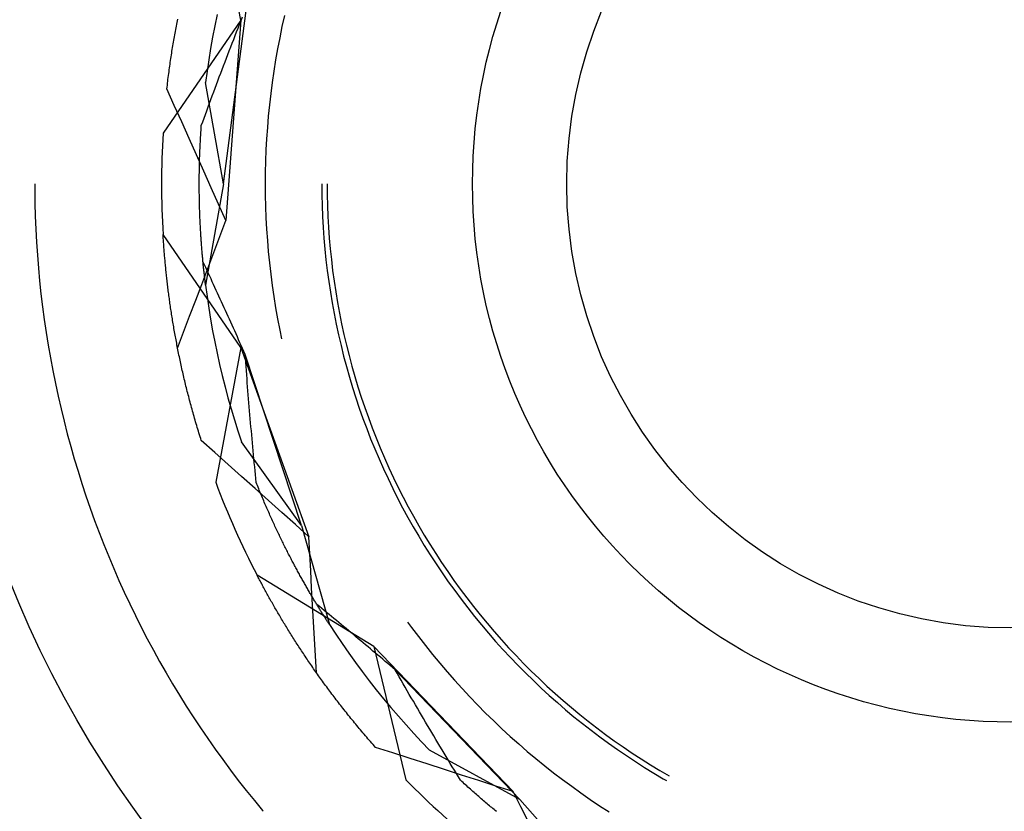
# Model space of a CAD drawing. Units: millimetres. Extents: x 0 to 841, y 0 to 594.
# Drawn here: x 626 to 628, y 450 to 452 of the extents above; entities that cross this region are included whole.
import ezdxf

# ---------------------------------------------------------------- set-up
doc = ezdxf.new("R2010")
doc.units = ezdxf.units.MM
doc.layers.add('SLD-0', color=179, linetype='Continuous')

msp = doc.modelspace()

# ---------------------------------------------------------------- linework, layer by layer
at = {"layer": 'SLD-0'}
for p, q in [((626.2671, 451.9012), (626.2207, 452.1514)), ((626.2351, 451.5971), (626.2788, 451.9286)), ((626.2671, 451.9012), (626.123, 451.6915)), ((626.1489, 451.8969), (626.1495, 451.9001)), ((626.1495, 451.9001), (626.1501, 451.9033)), ((626.2233, 451.9117), (626.219, 451.8908)), ((626.2671, 451.9012), (626.2398, 451.5288)), ((626.265, 451.8935), (626.2678, 451.9006)), ((626.2678, 451.9006), (626.2705, 451.9076)), ((626.3484, 451.9097), (626.3438, 451.8892)), ((626.1452, 451.8772), (626.1458, 451.8805)), ((626.1458, 451.8805), (626.1464, 451.8838)), ((626.1464, 451.8838), (626.147, 451.8871)), ((626.147, 451.8871), (626.1476, 451.8903)), ((626.1476, 451.8903), (626.1482, 451.8936)), ((626.1482, 451.8936), (626.1489, 451.8969)), ((626.219, 451.8908), (626.215, 451.8698)), ((626.2568, 451.8725), (626.2596, 451.8795)), ((626.2596, 451.8795), (626.2623, 451.8865)), ((626.2623, 451.8865), (626.265, 451.8935)), ((626.3438, 451.8892), (626.3395, 451.8686)), ((626.1423, 451.8605), (626.1429, 451.8638)), ((626.1429, 451.8638), (626.1434, 451.8672)), ((626.1434, 451.8672), (626.144, 451.8705)), ((626.144, 451.8705), (626.1446, 451.8738)), ((626.1446, 451.8738), (626.1452, 451.8772)), ((626.215, 451.8698), (626.2113, 451.8488)), ((626.2514, 451.8585), (626.2541, 451.8655)), ((626.2541, 451.8655), (626.2568, 451.8725)), ((626.3395, 451.8686), (626.3356, 451.848)), ((626.139, 451.8401), (626.1395, 451.8435)), ((626.1395, 451.8435), (626.1401, 451.847)), ((626.1401, 451.847), (626.1406, 451.8504)), ((626.1406, 451.8504), (626.1412, 451.8537)), ((626.1412, 451.8537), (626.1417, 451.8571)), ((626.1417, 451.8571), (626.1423, 451.8605)), ((626.2113, 451.8488), (626.2079, 451.8277)), ((626.2434, 451.8375), (626.246, 451.8445)), ((626.246, 451.8445), (626.2487, 451.8515)), ((626.2487, 451.8515), (626.2514, 451.8585)), ((626.3356, 451.848), (626.3319, 451.8273)), ((626.1364, 451.8229), (626.1369, 451.8264)), ((626.1369, 451.8264), (626.1374, 451.8298)), ((626.1374, 451.8298), (626.1379, 451.8333)), ((626.1379, 451.8333), (626.1384, 451.8367)), ((626.1384, 451.8367), (626.139, 451.8401)), ((626.2079, 451.8277), (626.2048, 451.8066)), ((626.238, 451.8236), (626.2407, 451.8306)), ((626.2407, 451.8306), (626.2434, 451.8375)), ((626.3319, 451.8273), (626.3286, 451.8065)), ((626.134, 451.8054), (626.1344, 451.8089)), ((626.1344, 451.8089), (626.1349, 451.8125)), ((626.1349, 451.8125), (626.1354, 451.8159)), ((626.1354, 451.8159), (626.1359, 451.8194)), ((626.1359, 451.8194), (626.1364, 451.8229)), ((626.2048, 451.8066), (626.202, 451.7854)), ((626.2301, 451.8027), (626.2327, 451.8096)), ((626.2327, 451.8096), (626.2354, 451.8166)), ((626.2354, 451.8166), (626.238, 451.8236)), ((626.3286, 451.8065), (626.3255, 451.7857)), ((626.1317, 451.7877), (626.1321, 451.7913)), ((626.1321, 451.7913), (626.1326, 451.7948)), ((626.1326, 451.7948), (626.133, 451.7984)), ((626.133, 451.7984), (626.1335, 451.8019)), ((626.1335, 451.8019), (626.134, 451.8054)), ((626.2222, 451.7818), (626.2248, 451.7887)), ((626.2248, 451.7887), (626.2274, 451.7957)), ((626.2274, 451.7957), (626.2301, 451.8027)), ((626.13, 451.7734), (626.1304, 451.777)), ((626.1438, 451.7428), (626.13, 451.7734)), ((626.1304, 451.777), (626.1309, 451.7806)), ((626.1309, 451.7806), (626.1313, 451.7841)), ((626.1313, 451.7841), (626.1317, 451.7877)), ((626.2351, 451.5971), (626.202, 451.7854)), ((626.217, 451.7678), (626.2196, 451.7748)), ((626.2196, 451.7748), (626.2222, 451.7818)), ((626.3255, 451.7857), (626.3228, 451.7649)), ((626.2093, 451.747), (626.2118, 451.7539)), ((626.2118, 451.7539), (626.2144, 451.7609)), ((626.2144, 451.7609), (626.217, 451.7678)), ((626.3228, 451.7649), (626.3205, 451.744)), ((626.1575, 451.7123), (626.1438, 451.7428)), ((626.2016, 451.7262), (626.2042, 451.7331)), ((626.2042, 451.7331), (626.2067, 451.74)), ((626.2067, 451.74), (626.2093, 451.747)), ((626.3205, 451.744), (626.3184, 451.7231)), ((626.1966, 451.7123), (626.1991, 451.7192)), ((626.1991, 451.7192), (626.2016, 451.7262)), ((626.3184, 451.7231), (626.3166, 451.7021)), ((626.1713, 451.6817), (626.1575, 451.7123)), ((626.1934, 451.6961), (626.1936, 451.6992)), ((626.1936, 451.6992), (626.1938, 451.7023)), ((626.1938, 451.7023), (626.194, 451.7054)), ((626.194, 451.7054), (626.1966, 451.7123)), ((626.3166, 451.7021), (626.3152, 451.6811)), ((626.185, 451.6511), (626.1713, 451.6817)), ((626.1923, 451.6779), (626.1925, 451.6809)), ((626.1925, 451.6809), (626.1926, 451.6839)), ((626.1926, 451.6839), (626.1928, 451.6869)), ((626.1928, 451.6869), (626.193, 451.69)), ((626.193, 451.69), (626.1932, 451.693)), ((626.1932, 451.693), (626.1934, 451.6961)), ((626.3152, 451.6811), (626.3141, 451.6602)), ((626.1913, 451.6571), (626.1915, 451.66)), ((626.1915, 451.66), (626.1916, 451.663)), ((626.1916, 451.663), (626.1917, 451.6659)), ((626.1917, 451.6659), (626.1919, 451.6689)), ((626.1919, 451.6689), (626.192, 451.6719)), ((626.192, 451.6719), (626.1922, 451.6749)), ((626.1922, 451.6749), (626.1923, 451.6779)), ((626.3141, 451.6602), (626.3133, 451.6391)), ((626.1987, 451.6205), (626.185, 451.6511)), ((626.1907, 451.6398), (626.1908, 451.6426)), ((626.1908, 451.6426), (626.1909, 451.6455)), ((626.1909, 451.6455), (626.191, 451.6484)), ((626.191, 451.6484), (626.1911, 451.6513)), ((626.1911, 451.6513), (626.1912, 451.6542)), ((626.1912, 451.6542), (626.1913, 451.6571)), ((626.1904, 451.6257), (626.1905, 451.6285)), ((626.1904, 451.6229), (626.1904, 451.6257)), ((626.1905, 451.6313), (626.1906, 451.6341)), ((626.1905, 451.6285), (626.1905, 451.6313)), ((626.1906, 451.6341), (626.1907, 451.6369)), ((626.1907, 451.6369), (626.1907, 451.6398)), ((626.3133, 451.6391), (626.3128, 451.6181)), ((626.1902, 451.6146), (626.1903, 451.6174)), ((626.1902, 451.6119), (626.1902, 451.6146)), ((626.1902, 451.6091), (626.1902, 451.6119)), ((626.1902, 451.6064), (626.1902, 451.6091)), ((626.1902, 451.6037), (626.1902, 451.6064)), ((626.1903, 451.6201), (626.1904, 451.6229)), ((626.1903, 451.6174), (626.1903, 451.6201)), ((626.2125, 451.59), (626.1987, 451.6205)), ((626.3128, 451.6181), (626.3126, 451.5971)), ((625.8847, 451.5971), (625.8847, 451.5851)), ((626.1901, 451.6011), (626.1902, 451.6037)), ((626.1901, 451.5984), (626.1901, 451.6011)), ((626.1901, 451.5957), (626.1901, 451.5984)), ((626.1901, 451.5931), (626.1901, 451.5957)), ((626.1902, 451.5904), (626.1901, 451.5931)), ((626.1902, 451.5878), (626.1902, 451.5904)), ((626.1902, 451.5852), (626.1902, 451.5878)), ((626.2351, 451.5971), (626.202, 451.4088)), ((626.2261, 451.5594), (626.2125, 451.59)), ((626.3126, 451.5971), (626.3128, 451.5761)), ((626.4176, 451.5971), (626.4178, 451.5769)), ((626.4276, 451.5971), (626.4278, 451.577)), ((625.8847, 451.5851), (625.885, 451.561)), ((626.1902, 451.5826), (626.1902, 451.5852)), ((626.1902, 451.58), (626.1902, 451.5826)), ((626.1903, 451.5774), (626.1902, 451.58)), ((626.1903, 451.5749), (626.1903, 451.5774)), ((626.1903, 451.5723), (626.1903, 451.5749)), ((626.1904, 451.5698), (626.1903, 451.5723)), ((626.1904, 451.5672), (626.1904, 451.5698)), ((626.3128, 451.5761), (626.3133, 451.5551)), ((626.4178, 451.5769), (626.4183, 451.5567)), ((626.4278, 451.577), (626.4283, 451.5568)), ((625.885, 451.561), (625.8856, 451.5369)), ((626.1905, 451.5647), (626.1904, 451.5672)), ((626.1905, 451.5622), (626.1905, 451.5647)), ((626.1906, 451.5597), (626.1905, 451.5622)), ((626.1907, 451.5572), (626.1906, 451.5597)), ((626.1907, 451.5548), (626.1907, 451.5572)), ((626.1908, 451.5523), (626.1907, 451.5548)), ((626.1909, 451.5499), (626.1908, 451.5523)), ((626.2398, 451.5288), (626.2261, 451.5594)), ((626.3133, 451.5551), (626.3141, 451.5341)), ((626.4183, 451.5567), (626.4191, 451.5365)), ((626.4283, 451.5568), (626.4291, 451.5367)), ((625.8856, 451.5369), (625.8866, 451.5129)), ((626.191, 451.5475), (626.1909, 451.5499)), ((626.191, 451.545), (626.191, 451.5475)), ((626.1911, 451.5426), (626.191, 451.545)), ((626.1912, 451.5402), (626.1911, 451.5426)), ((626.1913, 451.5379), (626.1912, 451.5402)), ((626.1914, 451.5355), (626.1913, 451.5379)), ((626.1915, 451.5331), (626.1914, 451.5355)), ((626.1916, 451.5308), (626.1915, 451.5331)), ((626.3141, 451.5341), (626.3152, 451.5131)), ((626.4191, 451.5365), (626.4202, 451.5163)), ((626.4291, 451.5367), (626.4302, 451.5166)), ((626.1917, 451.5285), (626.1916, 451.5308)), ((626.1918, 451.5262), (626.1917, 451.5285)), ((626.1919, 451.5239), (626.1918, 451.5262)), ((626.192, 451.5216), (626.1919, 451.5239)), ((626.1922, 451.5193), (626.192, 451.5216)), ((626.1923, 451.517), (626.1922, 451.5193)), ((626.1924, 451.5148), (626.1923, 451.517)), ((626.1925, 451.5125), (626.1924, 451.5148)), ((626.2286, 451.4992), (626.2398, 451.5288)), ((626.4202, 451.5163), (626.4216, 451.4962)), ((626.4302, 451.5166), (626.4316, 451.4965)), ((625.8866, 451.5129), (625.8879, 451.4888)), ((626.2671, 451.293), (626.123, 451.5028)), ((626.1231, 451.5003), (626.123, 451.5028)), ((626.1233, 451.4979), (626.1231, 451.5003)), ((626.1234, 451.4955), (626.1233, 451.4979)), ((626.1236, 451.493), (626.1234, 451.4955)), ((626.1927, 451.5103), (626.1925, 451.5125)), ((626.1928, 451.5081), (626.1927, 451.5103)), ((626.1929, 451.5059), (626.1928, 451.5081)), ((626.193, 451.5037), (626.1929, 451.5059)), ((626.1932, 451.5015), (626.193, 451.5037)), ((626.1933, 451.4993), (626.1932, 451.5015)), ((626.1935, 451.4972), (626.1933, 451.4993)), ((626.1936, 451.495), (626.1935, 451.4972)), ((626.2173, 451.4696), (626.2286, 451.4992)), ((626.3152, 451.5131), (626.3166, 451.4921)), ((626.4216, 451.4962), (626.4234, 451.4761)), ((626.4316, 451.4965), (626.4334, 451.4764)), ((625.8879, 451.4888), (625.8895, 451.4648)), ((626.1238, 451.4906), (626.1236, 451.493)), ((626.1239, 451.4881), (626.1238, 451.4906)), ((626.1241, 451.4856), (626.1239, 451.4881)), ((626.1243, 451.4831), (626.1241, 451.4856)), ((626.1245, 451.4806), (626.1243, 451.4831)), ((626.1246, 451.4781), (626.1245, 451.4806)), ((626.1248, 451.4756), (626.1246, 451.4781)), ((626.1938, 451.4929), (626.1936, 451.495)), ((626.1939, 451.4908), (626.1938, 451.4929)), ((626.1941, 451.4887), (626.1939, 451.4908)), ((626.1942, 451.4866), (626.1941, 451.4887)), ((626.1944, 451.4845), (626.1942, 451.4866)), ((626.1945, 451.4825), (626.1944, 451.4845)), ((626.1947, 451.4804), (626.1945, 451.4825)), ((626.1948, 451.4784), (626.1947, 451.4804)), ((626.195, 451.4764), (626.1948, 451.4784)), ((626.3166, 451.4921), (626.3184, 451.4712)), ((625.8895, 451.4648), (625.8914, 451.4408)), ((626.125, 451.4731), (626.1248, 451.4756)), ((626.1252, 451.4705), (626.125, 451.4731)), ((626.1254, 451.468), (626.1252, 451.4705)), ((626.1257, 451.4654), (626.1254, 451.468)), ((626.1259, 451.4628), (626.1257, 451.4654)), ((626.1261, 451.4603), (626.1259, 451.4628)), ((626.1263, 451.4577), (626.1261, 451.4603)), ((626.1952, 451.4744), (626.195, 451.4764)), ((626.1953, 451.4724), (626.1952, 451.4744)), ((626.1955, 451.4704), (626.1953, 451.4724)), ((626.1956, 451.4684), (626.1955, 451.4704)), ((626.1958, 451.4665), (626.1956, 451.4684)), ((626.196, 451.4645), (626.1958, 451.4665)), ((626.1962, 451.4626), (626.196, 451.4645)), ((626.1963, 451.4607), (626.1962, 451.4626)), ((626.1965, 451.4588), (626.1963, 451.4607)), ((626.1967, 451.4569), (626.1965, 451.4588)), ((626.206, 451.44), (626.2173, 451.4696)), ((626.3184, 451.4712), (626.3205, 451.4503)), ((626.4234, 451.4761), (626.4255, 451.456)), ((626.4334, 451.4764), (626.4355, 451.4564)), ((625.8914, 451.4408), (625.8936, 451.4168)), ((626.1266, 451.4551), (626.1263, 451.4577)), ((626.1268, 451.4525), (626.1266, 451.4551)), ((626.127, 451.4498), (626.1268, 451.4525)), ((626.1273, 451.4472), (626.127, 451.4498)), ((626.1275, 451.4446), (626.1273, 451.4472)), ((626.1278, 451.4419), (626.1275, 451.4446)), ((626.1281, 451.4393), (626.1278, 451.4419)), ((626.1969, 451.4551), (626.1967, 451.4569)), ((626.197, 451.4532), (626.1969, 451.4551)), ((626.1972, 451.4514), (626.197, 451.4532)), ((626.1996, 451.4468), (626.1971, 451.4521)), ((626.1974, 451.4496), (626.1972, 451.4514)), ((626.1976, 451.4478), (626.1974, 451.4496)), ((626.1977, 451.446), (626.1976, 451.4478)), ((626.1979, 451.4442), (626.1977, 451.446)), ((626.1981, 451.4424), (626.1979, 451.4442)), ((626.1983, 451.4407), (626.1981, 451.4424)), ((626.1985, 451.4389), (626.1983, 451.4407)), ((626.2021, 451.4416), (626.1996, 451.4468)), ((626.2046, 451.4363), (626.2021, 451.4416)), ((626.3205, 451.4503), (626.3228, 451.4294)), ((626.4255, 451.456), (626.4278, 451.4359)), ((626.4355, 451.4564), (626.4379, 451.4363)), ((626.1283, 451.4366), (626.1281, 451.4393)), ((626.1286, 451.4339), (626.1283, 451.4366)), ((626.1289, 451.4312), (626.1286, 451.4339)), ((626.1292, 451.4285), (626.1289, 451.4312)), ((626.1295, 451.4258), (626.1292, 451.4285)), ((626.1298, 451.4231), (626.1295, 451.4258)), ((626.1301, 451.4204), (626.1298, 451.4231)), ((626.1948, 451.4104), (626.206, 451.44)), ((626.1987, 451.4372), (626.1985, 451.4389)), ((626.1988, 451.4355), (626.1987, 451.4372)), ((626.199, 451.4338), (626.1988, 451.4355)), ((626.1992, 451.4321), (626.199, 451.4338)), ((626.1994, 451.4305), (626.1992, 451.4321)), ((626.1996, 451.4288), (626.1994, 451.4305)), ((626.1998, 451.4272), (626.1996, 451.4288)), ((626.1999, 451.4256), (626.1998, 451.4272)), ((626.2001, 451.424), (626.1999, 451.4256)), ((626.2003, 451.4224), (626.2001, 451.424)), ((626.2005, 451.4208), (626.2003, 451.4224)), ((626.207, 451.4311), (626.2046, 451.4363)), ((626.2095, 451.4258), (626.207, 451.4311)), ((626.212, 451.4205), (626.2095, 451.4258)), ((626.3228, 451.4294), (626.3255, 451.4085)), ((626.4278, 451.4359), (626.4305, 451.4159)), ((626.4379, 451.4363), (626.4406, 451.4164)), ((625.8936, 451.4168), (625.8962, 451.3928)), ((626.1304, 451.4176), (626.1301, 451.4204)), ((626.1307, 451.4149), (626.1304, 451.4176)), ((626.131, 451.4121), (626.1307, 451.4149)), ((626.1314, 451.4094), (626.131, 451.4121)), ((626.1317, 451.4066), (626.1314, 451.4094)), ((626.132, 451.4038), (626.1317, 451.4066)), ((626.1836, 451.3808), (626.1948, 451.4104)), ((626.2007, 451.4193), (626.2005, 451.4208)), ((626.2009, 451.4177), (626.2007, 451.4193)), ((626.201, 451.4162), (626.2009, 451.4177)), ((626.2012, 451.4147), (626.201, 451.4162)), ((626.2014, 451.4132), (626.2012, 451.4147)), ((626.2016, 451.4117), (626.2014, 451.4132)), ((626.2018, 451.4103), (626.2016, 451.4117)), ((626.202, 451.4088), (626.2018, 451.4103)), ((626.202, 451.4088), (626.2048, 451.3877)), ((626.2144, 451.4152), (626.212, 451.4205)), ((626.2169, 451.4099), (626.2144, 451.4152)), ((626.2193, 451.4046), (626.2169, 451.4099)), ((626.2218, 451.3992), (626.2193, 451.4046)), ((626.3255, 451.4085), (626.3286, 451.3877)), ((626.4305, 451.4159), (626.4336, 451.3959)), ((626.4406, 451.4164), (626.4436, 451.3965)), ((625.8962, 451.3928), (625.899, 451.3689)), ((626.1324, 451.401), (626.132, 451.4038)), ((626.1327, 451.3982), (626.1324, 451.401)), ((626.1331, 451.3954), (626.1327, 451.3982)), ((626.1335, 451.3926), (626.1331, 451.3954)), ((626.1338, 451.3898), (626.1335, 451.3926)), ((626.1342, 451.3869), (626.1338, 451.3898)), ((626.1346, 451.3841), (626.1342, 451.3869)), ((626.2048, 451.3877), (626.2079, 451.3665)), ((626.2243, 451.3939), (626.2218, 451.3992)), ((626.2267, 451.3886), (626.2243, 451.3939)), ((626.2292, 451.3832), (626.2267, 451.3886)), ((626.3286, 451.3877), (626.3319, 451.367)), ((626.4336, 451.3959), (626.4369, 451.376)), ((626.4436, 451.3965), (626.4469, 451.3766)), ((625.899, 451.3689), (625.9022, 451.3451)), ((626.135, 451.3812), (626.1346, 451.3841)), ((626.1354, 451.3784), (626.135, 451.3812)), ((626.1358, 451.3755), (626.1354, 451.3784)), ((626.1362, 451.3726), (626.1358, 451.3755)), ((626.1366, 451.3697), (626.1362, 451.3726)), ((626.137, 451.3668), (626.1366, 451.3697)), ((626.1723, 451.3512), (626.1836, 451.3808)), ((626.2316, 451.3779), (626.2292, 451.3832)), ((626.2341, 451.3725), (626.2316, 451.3779)), ((626.2365, 451.3671), (626.2341, 451.3725)), ((626.4369, 451.376), (626.4405, 451.3561)), ((626.4469, 451.3766), (626.4506, 451.3568)), ((626.1375, 451.3639), (626.137, 451.3668)), ((626.1379, 451.361), (626.1375, 451.3639)), ((626.1383, 451.3581), (626.1379, 451.361)), ((626.1388, 451.3552), (626.1383, 451.3581)), ((626.1393, 451.3522), (626.1388, 451.3552)), ((626.1397, 451.3493), (626.1393, 451.3522)), ((626.1402, 451.3463), (626.1397, 451.3493)), ((626.1611, 451.3216), (626.1723, 451.3512)), ((626.2079, 451.3665), (626.2113, 451.3455)), ((626.2389, 451.3618), (626.2365, 451.3671)), ((626.2414, 451.3564), (626.2389, 451.3618)), ((626.2438, 451.351), (626.2414, 451.3564)), ((626.2463, 451.3456), (626.2438, 451.351)), ((626.3319, 451.367), (626.3356, 451.3463)), ((626.4405, 451.3561), (626.4445, 451.3363)), ((626.4506, 451.3568), (626.4546, 451.337)), ((625.9022, 451.3451), (625.9057, 451.3212)), ((626.1407, 451.3433), (626.1402, 451.3463)), ((626.1412, 451.3404), (626.1407, 451.3433)), ((626.1417, 451.3374), (626.1412, 451.3404)), ((626.1422, 451.3344), (626.1417, 451.3374)), ((626.1427, 451.3314), (626.1422, 451.3344)), ((626.1432, 451.3284), (626.1427, 451.3314)), ((626.2113, 451.3455), (626.215, 451.3244)), ((626.2487, 451.3402), (626.2463, 451.3456)), ((626.2512, 451.3347), (626.2487, 451.3402)), ((626.2536, 451.3293), (626.2512, 451.3347)), ((626.3356, 451.3463), (626.3395, 451.3256)), ((626.4445, 451.3363), (626.4488, 451.3165)), ((626.4546, 451.337), (626.4589, 451.3173)), ((625.9057, 451.3212), (625.9096, 451.2975)), ((626.1437, 451.3254), (626.1432, 451.3284)), ((626.1442, 451.3223), (626.1437, 451.3254)), ((626.1448, 451.3193), (626.1442, 451.3223)), ((626.1453, 451.3163), (626.1448, 451.3193)), ((626.1459, 451.3132), (626.1453, 451.3163)), ((626.1464, 451.3102), (626.1459, 451.3132)), ((626.1499, 451.292), (626.1611, 451.3216)), ((626.215, 451.3244), (626.219, 451.3034)), ((626.256, 451.3239), (626.2536, 451.3293)), ((626.2585, 451.3184), (626.256, 451.3239)), ((626.2609, 451.313), (626.2585, 451.3184)), ((626.2633, 451.3075), (626.2609, 451.313)), ((626.3395, 451.3256), (626.3429, 451.3092)), ((626.4488, 451.3165), (626.4534, 451.2968)), ((626.4589, 451.3173), (626.4634, 451.2977)), ((625.9096, 451.2975), (625.9137, 451.2737)), ((626.147, 451.3071), (626.1464, 451.3102)), ((626.1476, 451.304), (626.147, 451.3071)), ((626.1482, 451.301), (626.1476, 451.304)), ((626.1488, 451.2979), (626.1482, 451.301)), ((626.1494, 451.2948), (626.1488, 451.2979)), ((626.15, 451.2917), (626.1494, 451.2948)), ((626.219, 451.3034), (626.2233, 451.2825)), ((626.2658, 451.3021), (626.2633, 451.3075)), ((626.2682, 451.2966), (626.2658, 451.3021)), ((626.2706, 451.2911), (626.2682, 451.2966)), ((626.4534, 451.2968), (626.4583, 451.2772)), ((626.4634, 451.2977), (626.4684, 451.2782)), ((626.1506, 451.2886), (626.15, 451.2917)), ((626.1512, 451.2854), (626.1506, 451.2886)), ((626.1519, 451.2823), (626.1512, 451.2854)), ((626.1525, 451.2792), (626.1519, 451.2823)), ((626.1532, 451.276), (626.1525, 451.2792)), ((626.1538, 451.2729), (626.1532, 451.276)), ((626.2671, 451.293), (626.2207, 451.0428)), ((626.2233, 451.2825), (626.2279, 451.2617)), ((626.2671, 451.293), (626.3937, 450.9417)), ((626.273, 451.2857), (626.2706, 451.2911)), ((626.2755, 451.2802), (626.273, 451.2857)), ((626.276, 451.2727), (626.2755, 451.2802)), ((626.38, 450.9626), (626.2755, 451.2802)), ((626.4583, 451.2772), (626.4635, 451.2577)), ((626.4684, 451.2782), (626.4736, 451.2587)), ((625.9137, 451.2737), (625.9181, 451.2501)), ((626.1545, 451.2697), (626.1538, 451.2729)), ((626.1552, 451.2666), (626.1545, 451.2697)), ((626.1558, 451.2634), (626.1552, 451.2666)), ((626.1565, 451.2602), (626.1558, 451.2634)), ((626.1572, 451.257), (626.1565, 451.2602)), ((626.2279, 451.2617), (626.2328, 451.2409)), ((626.2766, 451.2651), (626.276, 451.2727)), ((626.2771, 451.2576), (626.2766, 451.2651)), ((626.4635, 451.2577), (626.469, 451.2383)), ((626.4736, 451.2587), (626.4791, 451.2393)), ((625.9181, 451.2501), (625.9229, 451.2265)), ((626.1579, 451.2538), (626.1572, 451.257)), ((626.1587, 451.2506), (626.1579, 451.2538)), ((626.1594, 451.2474), (626.1587, 451.2506)), ((626.1601, 451.2442), (626.1594, 451.2474)), ((626.1609, 451.241), (626.1601, 451.2442)), ((626.1616, 451.2378), (626.1609, 451.241)), ((626.2328, 451.2409), (626.238, 451.2202)), ((626.2777, 451.2501), (626.2771, 451.2576)), ((626.2783, 451.2426), (626.2777, 451.2501)), ((626.2789, 451.2351), (626.2783, 451.2426)), ((625.9229, 451.2265), (625.928, 451.2029)), ((626.1624, 451.2345), (626.1616, 451.2378)), ((626.1631, 451.2313), (626.1624, 451.2345)), ((626.1639, 451.228), (626.1631, 451.2313)), ((626.1647, 451.2248), (626.1639, 451.228)), ((626.1655, 451.2215), (626.1647, 451.2248)), ((626.1663, 451.2182), (626.1655, 451.2215)), ((626.2794, 451.2276), (626.2789, 451.2351)), ((626.28, 451.2201), (626.2794, 451.2276)), ((626.469, 451.2383), (626.4748, 451.2189)), ((626.4791, 451.2393), (626.4849, 451.22)), ((625.928, 451.2029), (625.9334, 451.1794)), ((626.1671, 451.215), (626.1663, 451.2182)), ((626.168, 451.2117), (626.1671, 451.215)), ((626.1688, 451.2084), (626.168, 451.2117)), ((626.1696, 451.2051), (626.1688, 451.2084)), ((626.1705, 451.2018), (626.1696, 451.2051)), ((626.238, 451.2202), (626.2435, 451.1995)), ((626.2806, 451.2126), (626.28, 451.2201)), ((626.2812, 451.2051), (626.2806, 451.2126)), ((626.2818, 451.1977), (626.2812, 451.2051)), ((626.4748, 451.2189), (626.4809, 451.1997)), ((626.4849, 451.22), (626.4911, 451.2008)), ((626.1713, 451.1985), (626.1705, 451.2018)), ((626.1722, 451.1952), (626.1713, 451.1985)), ((626.1731, 451.1918), (626.1722, 451.1952)), ((626.174, 451.1885), (626.1731, 451.1918)), ((626.1749, 451.1852), (626.174, 451.1885)), ((626.1758, 451.1818), (626.1749, 451.1852)), ((626.2435, 451.1995), (626.2493, 451.179)), ((626.2824, 451.1902), (626.2818, 451.1977)), ((626.2831, 451.1827), (626.2824, 451.1902)), ((626.4809, 451.1997), (626.4873, 451.1805)), ((626.4911, 451.2008), (626.4975, 451.1817)), ((625.9334, 451.1794), (625.9391, 451.156)), ((626.1767, 451.1785), (626.1758, 451.1818)), ((626.1776, 451.1751), (626.1767, 451.1785)), ((626.1786, 451.1717), (626.1776, 451.1751)), ((626.1795, 451.1684), (626.1786, 451.1717)), ((626.1805, 451.165), (626.1795, 451.1684)), ((626.2493, 451.179), (626.2554, 451.1585)), ((626.2837, 451.1753), (626.2831, 451.1827)), ((626.2843, 451.1678), (626.2837, 451.1753)), ((626.2849, 451.1604), (626.2843, 451.1678)), ((626.4873, 451.1805), (626.4941, 451.1614)), ((626.4975, 451.1817), (626.5042, 451.1628)), ((625.9391, 451.156), (625.9451, 451.1327)), ((626.1815, 451.1616), (626.1805, 451.165)), ((626.1824, 451.1582), (626.1815, 451.1616)), ((626.1834, 451.1548), (626.1824, 451.1582)), ((626.1844, 451.1514), (626.1834, 451.1548)), ((626.1854, 451.148), (626.1844, 451.1514)), ((626.1864, 451.1446), (626.1854, 451.148)), ((626.2554, 451.1585), (626.2617, 451.1381)), ((626.2856, 451.153), (626.2849, 451.1604)), ((626.2862, 451.1455), (626.2856, 451.153)), ((626.4941, 451.1614), (626.5011, 451.1425)), ((626.5042, 451.1628), (626.5113, 451.1439)), ((625.9451, 451.1327), (625.9514, 451.1095)), ((626.1875, 451.1412), (626.1864, 451.1446)), ((626.1885, 451.1377), (626.1875, 451.1412)), ((626.1896, 451.1343), (626.1885, 451.1377)), ((626.1906, 451.1309), (626.1896, 451.1343)), ((626.1917, 451.1274), (626.1906, 451.1309)), ((626.2617, 451.1381), (626.2684, 451.1178)), ((626.2869, 451.1381), (626.2862, 451.1455)), ((626.2875, 451.1307), (626.2869, 451.1381)), ((626.2882, 451.1233), (626.2875, 451.1307)), ((626.5011, 451.1425), (626.5084, 451.1237)), ((626.5113, 451.1439), (626.5186, 451.1251)), ((626.1928, 451.124), (626.1917, 451.1274)), ((626.1939, 451.1205), (626.1928, 451.124)), ((626.2189, 451.0982), (626.1939, 451.1205)), ((626.38, 450.9626), (626.2684, 451.1178)), ((626.2889, 451.1159), (626.2882, 451.1233)), ((626.2896, 451.1085), (626.2889, 451.1159)), ((626.5084, 451.1237), (626.5161, 451.1049)), ((626.5186, 451.1251), (626.5263, 451.1065)), ((625.9514, 451.1095), (625.9581, 451.0863)), ((626.2439, 451.0759), (626.2189, 451.0982)), ((626.2902, 451.1011), (626.2896, 451.1085)), ((626.2909, 451.0937), (626.2902, 451.1011)), ((626.2916, 451.0864), (626.2909, 451.0937)), ((626.5161, 451.1049), (626.524, 451.0864)), ((626.5263, 451.1065), (626.5342, 451.0879)), ((625.9581, 451.0863), (625.965, 451.0633)), ((626.2689, 451.0536), (626.2439, 451.0759)), ((626.2923, 451.079), (626.2916, 451.0864)), ((626.2931, 451.0716), (626.2923, 451.079)), ((626.524, 451.0864), (626.5322, 451.0679)), ((626.5342, 451.0879), (626.5424, 451.0695)), ((625.965, 451.0633), (625.9722, 451.0403)), ((626.2938, 451.0643), (626.2931, 451.0716)), ((626.2945, 451.0569), (626.2938, 451.0643)), ((626.2952, 451.0496), (626.2945, 451.0569)), ((626.5322, 451.0679), (626.5407, 451.0496)), ((626.5424, 451.0695), (626.5509, 451.0513)), ((625.9722, 451.0403), (625.9798, 451.0174)), ((626.2938, 451.0312), (626.2689, 451.0536)), ((626.296, 451.0423), (626.2952, 451.0496)), ((626.2971, 451.0394), (626.296, 451.0423)), ((626.2983, 451.0365), (626.2971, 451.0394)), ((626.5407, 451.0496), (626.5495, 451.0314)), ((626.5509, 451.0513), (626.5597, 451.0332)), ((626.3188, 451.0089), (626.2938, 451.0312)), ((626.2994, 451.0336), (626.2983, 451.0365)), ((626.3006, 451.0308), (626.2994, 451.0336)), ((626.3017, 451.0279), (626.3006, 451.0308)), ((626.3029, 451.0251), (626.3017, 451.0279)), ((626.304, 451.0223), (626.3029, 451.0251)), ((626.3052, 451.0195), (626.304, 451.0223)), ((626.5495, 451.0314), (626.5585, 451.0133)), ((626.5597, 451.0332), (626.5688, 451.0152)), ((625.9798, 451.0174), (625.9876, 450.9947)), ((626.3064, 451.0167), (626.3052, 451.0195)), ((626.3075, 451.0139), (626.3064, 451.0167)), ((626.3087, 451.0112), (626.3075, 451.0139)), ((626.3098, 451.0084), (626.3087, 451.0112)), ((626.311, 451.0057), (626.3098, 451.0084)), ((626.3122, 451.003), (626.311, 451.0057)), ((626.3133, 451.0003), (626.3122, 451.003)), ((626.3438, 450.9865), (626.3188, 451.0089)), ((626.5585, 451.0133), (626.5679, 450.9954)), ((626.5688, 451.0152), (626.5782, 450.9973)), ((625.9876, 450.9947), (625.9958, 450.972)), ((626.3145, 450.9976), (626.3133, 451.0003)), ((626.3156, 450.9949), (626.3145, 450.9976)), ((626.3168, 450.9923), (626.3156, 450.9949)), ((626.318, 450.9896), (626.3168, 450.9923)), ((626.3191, 450.987), (626.318, 450.9896)), ((626.3203, 450.9843), (626.3191, 450.987)), ((626.3215, 450.9817), (626.3203, 450.9843)), ((626.3687, 450.9641), (626.3438, 450.9865)), ((626.5679, 450.9954), (626.5775, 450.9776)), ((626.5782, 450.9973), (626.5879, 450.9796)), ((625.9958, 450.972), (626.0043, 450.9494)), ((626.3226, 450.9791), (626.3215, 450.9817)), ((626.3238, 450.9765), (626.3226, 450.9791)), ((626.325, 450.974), (626.3238, 450.9765)), ((626.3261, 450.9714), (626.325, 450.974)), ((626.3273, 450.9689), (626.3261, 450.9714)), ((626.3284, 450.9663), (626.3273, 450.9689)), ((626.3296, 450.9638), (626.3284, 450.9663)), ((626.5775, 450.9776), (626.5875, 450.96)), ((626.5879, 450.9796), (626.5978, 450.9621)), ((626.0043, 450.9494), (626.013, 450.927)), ((626.3308, 450.9613), (626.3296, 450.9638)), ((626.3319, 450.9588), (626.3308, 450.9613)), ((626.3331, 450.9564), (626.3319, 450.9588)), ((626.3342, 450.9539), (626.3331, 450.9564)), ((626.3354, 450.9514), (626.3342, 450.9539)), ((626.3366, 450.949), (626.3354, 450.9514)), ((626.3377, 450.9466), (626.3366, 450.949)), ((626.3937, 450.9417), (626.3687, 450.9641)), ((626.38, 450.9626), (626.4318, 450.7785)), ((626.5875, 450.96), (626.5977, 450.9426)), ((626.5978, 450.9621), (626.608, 450.9447)), ((626.3389, 450.9442), (626.3377, 450.9466)), ((626.34, 450.9418), (626.3389, 450.9442)), ((626.3412, 450.9394), (626.34, 450.9418)), ((626.3423, 450.937), (626.3412, 450.9394)), ((626.3435, 450.9347), (626.3423, 450.937)), ((626.3446, 450.9323), (626.3435, 450.9347)), ((626.3458, 450.93), (626.3446, 450.9323)), ((626.3469, 450.9276), (626.3458, 450.93)), ((626.3954, 450.9101), (626.3937, 450.9417)), ((626.5977, 450.9426), (626.6081, 450.9253)), ((626.608, 450.9447), (626.6185, 450.9275)), ((626.013, 450.927), (626.0221, 450.9047)), ((626.3481, 450.9253), (626.3469, 450.9276)), ((626.3492, 450.923), (626.3481, 450.9253)), ((626.3504, 450.9208), (626.3492, 450.923)), ((626.3515, 450.9185), (626.3504, 450.9208)), ((626.3527, 450.9162), (626.3515, 450.9185)), ((626.3538, 450.914), (626.3527, 450.9162)), ((626.3549, 450.9118), (626.3538, 450.914)), ((626.3561, 450.9095), (626.3549, 450.9118)), ((626.6081, 450.9253), (626.6189, 450.9082)), ((626.6185, 450.9275), (626.6293, 450.9105)), ((626.6293, 450.9105), (626.6403, 450.8936)), ((626.0221, 450.9047), (626.0314, 450.8825)), ((626.3572, 450.9073), (626.3561, 450.9095)), ((626.3583, 450.9052), (626.3572, 450.9073)), ((626.3595, 450.903), (626.3583, 450.9052)), ((626.3606, 450.9008), (626.3595, 450.903)), ((626.3617, 450.8987), (626.3606, 450.9008)), ((626.3628, 450.8965), (626.3617, 450.8987)), ((626.364, 450.8944), (626.3628, 450.8965)), ((626.3651, 450.8923), (626.364, 450.8944)), ((626.3662, 450.8902), (626.3651, 450.8923)), ((626.3971, 450.8785), (626.3954, 450.9101)), ((626.6189, 450.9082), (626.6299, 450.8912)), ((626.6403, 450.8936), (626.6516, 450.877)), ((626.0314, 450.8825), (626.041, 450.8604)), ((626.3673, 450.8881), (626.3662, 450.8902)), ((626.3684, 450.886), (626.3673, 450.8881)), ((626.3695, 450.8839), (626.3684, 450.886)), ((626.3706, 450.8819), (626.3695, 450.8839)), ((626.3717, 450.8798), (626.3706, 450.8819)), ((626.3728, 450.8778), (626.3717, 450.8798)), ((626.3739, 450.8758), (626.3728, 450.8778)), ((626.375, 450.8738), (626.3739, 450.8758)), ((626.3761, 450.8718), (626.375, 450.8738)), ((626.3989, 450.8469), (626.3971, 450.8785)), ((626.6299, 450.8912), (626.6411, 450.8745)), ((626.6411, 450.8745), (626.6527, 450.8579)), ((626.6516, 450.877), (626.6631, 450.8604)), ((626.041, 450.8604), (626.051, 450.8385)), ((626.5145, 450.7375), (626.2975, 450.8704)), ((626.2986, 450.8683), (626.2975, 450.8704)), ((626.2997, 450.8661), (626.2986, 450.8683)), ((626.3009, 450.864), (626.2997, 450.8661)), ((626.302, 450.8618), (626.3009, 450.864)), ((626.3032, 450.8596), (626.302, 450.8618)), ((626.3043, 450.8574), (626.3032, 450.8596)), ((626.3055, 450.8552), (626.3043, 450.8574)), ((626.3772, 450.8698), (626.3761, 450.8718)), ((626.3783, 450.8678), (626.3772, 450.8698)), ((626.3794, 450.8659), (626.3783, 450.8678)), ((626.3804, 450.864), (626.3794, 450.8659)), ((626.3815, 450.862), (626.3804, 450.864)), ((626.3826, 450.8601), (626.3815, 450.862)), ((626.3837, 450.8582), (626.3826, 450.8601)), ((626.3847, 450.8563), (626.3837, 450.8582)), ((626.3858, 450.8544), (626.3847, 450.8563)), ((626.6527, 450.8579), (626.6645, 450.8415)), ((626.6631, 450.8604), (626.675, 450.8441)), ((626.051, 450.8385), (626.0612, 450.8167)), ((626.3067, 450.853), (626.3055, 450.8552)), ((626.3078, 450.8508), (626.3067, 450.853)), ((626.309, 450.8486), (626.3078, 450.8508)), ((626.3102, 450.8464), (626.309, 450.8486)), ((626.3114, 450.8441), (626.3102, 450.8464)), ((626.3127, 450.8419), (626.3114, 450.8441)), ((626.3139, 450.8397), (626.3127, 450.8419)), ((626.3151, 450.8374), (626.3139, 450.8397)), ((626.3164, 450.8351), (626.3151, 450.8374)), ((626.3868, 450.8526), (626.3858, 450.8544)), ((626.3879, 450.8507), (626.3868, 450.8526)), ((626.3889, 450.8489), (626.3879, 450.8507)), ((626.39, 450.847), (626.3889, 450.8489)), ((626.391, 450.8452), (626.39, 450.847)), ((626.3921, 450.8434), (626.391, 450.8452)), ((626.3931, 450.8416), (626.3921, 450.8434)), ((626.3941, 450.8399), (626.3931, 450.8416)), ((626.3952, 450.8381), (626.3941, 450.8399)), ((626.3962, 450.8364), (626.3952, 450.8381)), ((626.4007, 450.8153), (626.3989, 450.8469)), ((626.6645, 450.8415), (626.6765, 450.8253)), ((626.675, 450.8441), (626.687, 450.828)), ((626.3176, 450.8329), (626.3164, 450.8351)), ((626.3189, 450.8306), (626.3176, 450.8329)), ((626.3202, 450.8283), (626.3189, 450.8306)), ((626.3214, 450.826), (626.3202, 450.8283)), ((626.3227, 450.8237), (626.3214, 450.826)), ((626.324, 450.8214), (626.3227, 450.8237)), ((626.3253, 450.8191), (626.324, 450.8214)), ((626.3266, 450.8168), (626.3253, 450.8191)), ((626.3972, 450.8346), (626.3962, 450.8364)), ((626.3982, 450.8329), (626.3972, 450.8346)), ((626.3992, 450.8312), (626.3982, 450.8329)), ((626.4002, 450.8295), (626.3992, 450.8312)), ((626.4012, 450.8278), (626.4002, 450.8295)), ((626.4022, 450.8261), (626.4012, 450.8278)), ((626.4032, 450.8245), (626.4022, 450.8261)), ((626.4042, 450.8228), (626.4032, 450.8245)), ((626.4052, 450.8212), (626.4042, 450.8228)), ((626.4061, 450.8196), (626.4052, 450.8212)), ((626.4071, 450.818), (626.4061, 450.8196)), ((626.6765, 450.8253), (626.6889, 450.8092)), ((626.687, 450.828), (626.6994, 450.8121)), ((626.0612, 450.8167), (626.0717, 450.795)), ((626.328, 450.8145), (626.3266, 450.8168)), ((626.3293, 450.8122), (626.328, 450.8145)), ((626.3306, 450.8098), (626.3293, 450.8122)), ((626.332, 450.8075), (626.3306, 450.8098)), ((626.3334, 450.8051), (626.332, 450.8075)), ((626.3347, 450.8028), (626.3334, 450.8051)), ((626.3361, 450.8004), (626.3347, 450.8028)), ((626.4024, 450.7837), (626.4007, 450.8153)), ((626.4081, 450.8164), (626.4071, 450.818)), ((626.409, 450.8148), (626.4081, 450.8164)), ((626.4132, 450.8117), (626.4087, 450.8154)), ((626.41, 450.8132), (626.409, 450.8148)), ((626.4109, 450.8117), (626.41, 450.8132)), ((626.4119, 450.8101), (626.4109, 450.8117)), ((626.4128, 450.8086), (626.4119, 450.8101)), ((626.4137, 450.8071), (626.4128, 450.8086)), ((626.4177, 450.8081), (626.4132, 450.8117)), ((626.4147, 450.8056), (626.4137, 450.8071)), ((626.4156, 450.8041), (626.4147, 450.8056)), ((626.4165, 450.8027), (626.4156, 450.8041)), ((626.4174, 450.8012), (626.4165, 450.8027)), ((626.4183, 450.7998), (626.4174, 450.8012)), ((626.4222, 450.8044), (626.4177, 450.8081)), ((626.4267, 450.8007), (626.4222, 450.8044)), ((626.4312, 450.7971), (626.4267, 450.8007)), ((626.6889, 450.8092), (626.7014, 450.7934)), ((626.6994, 450.8121), (626.7119, 450.7963)), ((626.0717, 450.795), (626.0825, 450.7735)), ((626.3375, 450.7981), (626.3361, 450.8004)), ((626.3389, 450.7957), (626.3375, 450.7981)), ((626.3403, 450.7933), (626.3389, 450.7957)), ((626.3417, 450.7909), (626.3403, 450.7933)), ((626.3431, 450.7885), (626.3417, 450.7909)), ((626.3446, 450.7861), (626.3431, 450.7885)), ((626.346, 450.7837), (626.3446, 450.7861)), ((626.3475, 450.7813), (626.346, 450.7837)), ((626.4042, 450.7521), (626.4024, 450.7837)), ((626.4192, 450.7983), (626.4183, 450.7998)), ((626.4201, 450.7969), (626.4192, 450.7983)), ((626.4209, 450.7955), (626.4201, 450.7969)), ((626.4218, 450.7941), (626.4209, 450.7955)), ((626.4227, 450.7927), (626.4218, 450.7941)), ((626.4235, 450.7914), (626.4227, 450.7927)), ((626.4244, 450.79), (626.4235, 450.7914)), ((626.4252, 450.7887), (626.4244, 450.79)), ((626.4261, 450.7874), (626.4252, 450.7887)), ((626.4269, 450.7861), (626.4261, 450.7874)), ((626.4277, 450.7848), (626.4269, 450.7861)), ((626.4286, 450.7835), (626.4277, 450.7848)), ((626.4294, 450.7822), (626.4286, 450.7835)), ((626.4302, 450.781), (626.4294, 450.7822)), ((626.4357, 450.7934), (626.4312, 450.7971)), ((626.4402, 450.7897), (626.4357, 450.7934)), ((626.4448, 450.7859), (626.4402, 450.7897)), ((626.4493, 450.7822), (626.4448, 450.7859)), ((626.4538, 450.7785), (626.4493, 450.7822)), ((626.5772, 450.7831), (626.5846, 450.7729)), ((626.7014, 450.7934), (626.7142, 450.7778)), ((626.7119, 450.7963), (626.7248, 450.7808)), ((626.0825, 450.7735), (626.0936, 450.7521)), ((626.3489, 450.7789), (626.3475, 450.7813)), ((626.3504, 450.7765), (626.3489, 450.7789)), ((626.3519, 450.7741), (626.3504, 450.7765)), ((626.3534, 450.7716), (626.3519, 450.7741)), ((626.3549, 450.7692), (626.3534, 450.7716)), ((626.3564, 450.7668), (626.3549, 450.7692)), ((626.3579, 450.7643), (626.3564, 450.7668)), ((626.3594, 450.7618), (626.3579, 450.7643)), ((626.431, 450.7798), (626.4302, 450.781)), ((626.4318, 450.7785), (626.431, 450.7798)), ((626.4318, 450.7785), (626.4435, 450.7607)), ((626.4583, 450.7748), (626.4538, 450.7785)), ((626.4629, 450.771), (626.4583, 450.7748)), ((626.4674, 450.7673), (626.4629, 450.771)), ((626.4719, 450.7635), (626.4674, 450.7673)), ((626.5846, 450.7729), (626.5973, 450.7561)), ((626.7142, 450.7778), (626.7273, 450.7624)), ((626.7248, 450.7808), (626.7378, 450.7654)), ((626.7378, 450.7654), (626.7512, 450.7503)), ((626.0936, 450.7521), (626.105, 450.7309)), ((626.361, 450.7594), (626.3594, 450.7618)), ((626.3625, 450.7569), (626.361, 450.7594)), ((626.3641, 450.7545), (626.3625, 450.7569)), ((626.3656, 450.752), (626.3641, 450.7545)), ((626.3672, 450.7495), (626.3656, 450.752)), ((626.3688, 450.747), (626.3672, 450.7495)), ((626.3704, 450.7445), (626.3688, 450.747)), ((626.406, 450.7205), (626.4042, 450.7521)), ((626.4435, 450.7607), (626.4555, 450.743)), ((626.4765, 450.7597), (626.4719, 450.7635)), ((626.481, 450.7559), (626.4765, 450.7597)), ((626.4855, 450.7522), (626.481, 450.7559)), ((626.4901, 450.7484), (626.4855, 450.7522)), ((626.4946, 450.7446), (626.4901, 450.7484)), ((626.5973, 450.7561), (626.6101, 450.7395)), ((626.7273, 450.7624), (626.7406, 450.7472)), ((626.7406, 450.7472), (626.7541, 450.7322)), ((626.7512, 450.7503), (626.7647, 450.7354)), ((626.105, 450.7309), (626.1166, 450.7098)), ((626.372, 450.742), (626.3704, 450.7445)), ((626.3736, 450.7395), (626.372, 450.742)), ((626.3752, 450.737), (626.3736, 450.7395)), ((626.3769, 450.7345), (626.3752, 450.737)), ((626.3785, 450.732), (626.3769, 450.7345)), ((626.3802, 450.7295), (626.3785, 450.732)), ((626.3818, 450.727), (626.3802, 450.7295)), ((626.4555, 450.743), (626.4677, 450.7255)), ((626.4991, 450.7408), (626.4946, 450.7446)), ((626.5037, 450.7369), (626.4991, 450.7408)), ((626.5082, 450.7331), (626.5037, 450.7369)), ((626.5128, 450.7293), (626.5082, 450.7331)), ((626.5173, 450.7254), (626.5128, 450.7293)), ((626.5145, 450.7375), (626.5739, 450.49)), ((626.5145, 450.7375), (626.773, 450.468)), ((626.6101, 450.7395), (626.6233, 450.7231)), ((626.7541, 450.7322), (626.7679, 450.7174)), ((626.7647, 450.7354), (626.7785, 450.7207)), ((626.1166, 450.7098), (626.1285, 450.6889)), ((626.3835, 450.7244), (626.3818, 450.727)), ((626.3852, 450.7219), (626.3835, 450.7244)), ((626.3869, 450.7194), (626.3852, 450.7219)), ((626.3886, 450.7168), (626.3869, 450.7194)), ((626.3903, 450.7143), (626.3886, 450.7168)), ((626.392, 450.7117), (626.3903, 450.7143)), ((626.3938, 450.7092), (626.392, 450.7117)), ((626.3955, 450.7066), (626.3938, 450.7092)), ((626.4079, 450.6889), (626.406, 450.7205)), ((626.4677, 450.7255), (626.4802, 450.7081)), ((626.5219, 450.7216), (626.5173, 450.7254)), ((626.5265, 450.7177), (626.5219, 450.7216)), ((626.531, 450.7139), (626.5265, 450.7177)), ((626.5356, 450.71), (626.531, 450.7139)), ((626.5401, 450.7062), (626.5356, 450.71)), ((626.6233, 450.7231), (626.6367, 450.7069)), ((626.7679, 450.7174), (626.7819, 450.7028)), ((626.7785, 450.7207), (626.7925, 450.7062)), ((626.3973, 450.7041), (626.3955, 450.7066)), ((626.399, 450.7015), (626.3973, 450.7041)), ((626.4008, 450.6989), (626.399, 450.7015)), ((626.4026, 450.6963), (626.4008, 450.6989)), ((626.4044, 450.6938), (626.4026, 450.6963)), ((626.4062, 450.6912), (626.4044, 450.6938)), ((626.408, 450.6886), (626.4062, 450.6912)), ((626.4802, 450.7081), (626.4929, 450.691)), ((626.4929, 450.691), (626.5058, 450.674)), ((626.5447, 450.7023), (626.5401, 450.7062)), ((626.5493, 450.6984), (626.5447, 450.7023)), ((626.5538, 450.6945), (626.5493, 450.6984)), ((626.5576, 450.688), (626.5538, 450.6945)), ((626.7858, 450.4537), (626.5538, 450.6945)), ((626.6367, 450.7069), (626.6503, 450.6909)), ((626.6503, 450.6909), (626.6642, 450.6751)), ((626.7819, 450.7028), (626.7961, 450.6885)), ((626.7925, 450.7062), (626.8068, 450.692)), ((626.8068, 450.692), (626.8212, 450.678)), ((626.1285, 450.6889), (626.1407, 450.6681)), ((626.4099, 450.686), (626.408, 450.6886)), ((626.4117, 450.6834), (626.4099, 450.686)), ((626.4135, 450.6808), (626.4117, 450.6834)), ((626.4154, 450.6782), (626.4135, 450.6808)), ((626.4173, 450.6756), (626.4154, 450.6782)), ((626.4192, 450.673), (626.4173, 450.6756)), ((626.4211, 450.6704), (626.4192, 450.673)), ((626.5058, 450.674), (626.519, 450.6572)), ((626.5614, 450.6814), (626.5576, 450.688)), ((626.5651, 450.6749), (626.5614, 450.6814)), ((626.5689, 450.6684), (626.5651, 450.6749)), ((626.6642, 450.6751), (626.6783, 450.6595)), ((626.7961, 450.6885), (626.8106, 450.6743)), ((626.8106, 450.6743), (626.8253, 450.6604)), ((626.8212, 450.678), (626.8359, 450.6642)), ((626.1407, 450.6681), (626.1532, 450.6475)), ((626.423, 450.6678), (626.4211, 450.6704)), ((626.4249, 450.6651), (626.423, 450.6678)), ((626.4268, 450.6625), (626.4249, 450.6651)), ((626.4287, 450.6599), (626.4268, 450.6625)), ((626.4307, 450.6573), (626.4287, 450.6599)), ((626.4326, 450.6546), (626.4307, 450.6573)), ((626.4346, 450.652), (626.4326, 450.6546)), ((626.519, 450.6572), (626.5325, 450.6406)), ((626.5727, 450.6619), (626.5689, 450.6684)), ((626.5764, 450.6553), (626.5727, 450.6619)), ((626.5802, 450.6488), (626.5764, 450.6553)), ((626.6783, 450.6595), (626.6926, 450.6441)), ((626.8253, 450.6604), (626.8402, 450.6468)), ((626.8359, 450.6642), (626.8509, 450.6506)), ((626.1532, 450.6475), (626.166, 450.6271)), ((626.4366, 450.6494), (626.4346, 450.652)), ((626.4386, 450.6467), (626.4366, 450.6494)), ((626.4406, 450.6441), (626.4386, 450.6467)), ((626.4426, 450.6414), (626.4406, 450.6441)), ((626.4446, 450.6388), (626.4426, 450.6414)), ((626.4466, 450.6361), (626.4446, 450.6388)), ((626.4487, 450.6335), (626.4466, 450.6361)), ((626.5325, 450.6406), (626.5461, 450.6242)), ((626.584, 450.6424), (626.5802, 450.6488)), ((626.5878, 450.6359), (626.584, 450.6424)), ((626.6926, 450.6441), (626.7072, 450.629)), ((626.8402, 450.6468), (626.8553, 450.6334)), ((626.8509, 450.6506), (626.866, 450.6373)), ((626.866, 450.6373), (626.8813, 450.6242)), ((626.166, 450.6271), (626.179, 450.6068)), ((626.4507, 450.6308), (626.4487, 450.6335)), ((626.4528, 450.6281), (626.4507, 450.6308)), ((626.4549, 450.6255), (626.4528, 450.6281)), ((626.457, 450.6228), (626.4549, 450.6255)), ((626.4591, 450.6201), (626.457, 450.6228)), ((626.4612, 450.6175), (626.4591, 450.6201)), ((626.5461, 450.6242), (626.56, 450.608)), ((626.5916, 450.6294), (626.5878, 450.6359)), ((626.5954, 450.6229), (626.5916, 450.6294)), ((626.5991, 450.6165), (626.5954, 450.6229)), ((626.7072, 450.629), (626.722, 450.6141)), ((626.8553, 450.6334), (626.8706, 450.6202)), ((626.8706, 450.6202), (626.8861, 450.6073)), ((626.8813, 450.6242), (626.8968, 450.6114)), ((626.179, 450.6068), (626.1923, 450.5867)), ((626.4633, 450.6148), (626.4612, 450.6175)), ((626.4654, 450.6121), (626.4633, 450.6148)), ((626.4676, 450.6095), (626.4654, 450.6121)), ((626.4697, 450.6068), (626.4676, 450.6095)), ((626.4719, 450.6041), (626.4697, 450.6068)), ((626.4741, 450.6014), (626.4719, 450.6041)), ((626.4763, 450.5987), (626.4741, 450.6014)), ((626.56, 450.608), (626.5742, 450.592)), ((626.6029, 450.61), (626.5991, 450.6165)), ((626.6067, 450.6036), (626.6029, 450.61)), ((626.6105, 450.5971), (626.6067, 450.6036)), ((626.722, 450.6141), (626.7371, 450.5994)), ((626.7371, 450.5994), (626.7523, 450.5849)), ((626.8861, 450.6073), (626.9018, 450.5946)), ((626.8968, 450.6114), (626.9126, 450.5988)), ((626.1923, 450.5867), (626.2058, 450.5668)), ((626.4785, 450.596), (626.4763, 450.5987)), ((626.4807, 450.5933), (626.4785, 450.596)), ((626.4829, 450.5906), (626.4807, 450.5933)), ((626.4852, 450.588), (626.4829, 450.5906)), ((626.4874, 450.5853), (626.4852, 450.588)), ((626.4897, 450.5826), (626.4874, 450.5853)), ((626.4919, 450.5799), (626.4897, 450.5826)), ((626.5742, 450.592), (626.5885, 450.5761)), ((626.6143, 450.5907), (626.6105, 450.5971)), ((626.6181, 450.5843), (626.6143, 450.5907)), ((626.6219, 450.5779), (626.6181, 450.5843)), ((626.7523, 450.5849), (626.7678, 450.5707)), ((626.9018, 450.5946), (626.9178, 450.5821)), ((626.9126, 450.5988), (626.9285, 450.5865)), ((626.9178, 450.5821), (626.9339, 450.57)), ((626.9285, 450.5865), (626.9447, 450.5744)), ((626.2058, 450.5668), (626.2196, 450.5471)), ((626.4942, 450.5772), (626.4919, 450.5799)), ((626.4965, 450.5745), (626.4942, 450.5772)), ((626.4988, 450.5718), (626.4965, 450.5745)), ((626.5012, 450.5691), (626.4988, 450.5718)), ((626.5035, 450.5663), (626.5012, 450.5691)), ((626.5058, 450.5636), (626.5035, 450.5663)), ((626.5082, 450.5609), (626.5058, 450.5636)), ((626.5885, 450.5761), (626.6031, 450.5605)), ((626.6257, 450.5715), (626.6219, 450.5779)), ((626.6296, 450.5651), (626.6257, 450.5715)), ((626.6334, 450.5587), (626.6296, 450.5651)), ((626.7678, 450.5707), (626.7835, 450.5567)), ((626.9339, 450.57), (626.9502, 450.558)), ((626.9447, 450.5744), (626.961, 450.5626)), ((626.2196, 450.5471), (626.2337, 450.5276)), ((626.5106, 450.5582), (626.5082, 450.5609)), ((626.5129, 450.5555), (626.5106, 450.5582)), ((626.5153, 450.5528), (626.5129, 450.5555)), ((626.5177, 450.5501), (626.5153, 450.5528)), ((626.5496, 450.5399), (626.5177, 450.5501)), ((626.6031, 450.5605), (626.6179, 450.5451)), ((626.7858, 450.4537), (626.6179, 450.5451)), ((626.6372, 450.5523), (626.6334, 450.5587)), ((626.641, 450.5459), (626.6372, 450.5523)), ((626.6448, 450.5396), (626.641, 450.5459)), ((626.7835, 450.5567), (626.7994, 450.5429)), ((626.9502, 450.558), (626.9667, 450.5464)), ((626.961, 450.5626), (626.9775, 450.551)), ((626.9667, 450.5464), (626.9834, 450.5349)), ((626.9775, 450.551), (626.9942, 450.5398)), ((626.2337, 450.5276), (626.2481, 450.5082)), ((626.5816, 450.5296), (626.5496, 450.5399)), ((626.6135, 450.5194), (626.5816, 450.5296)), ((626.6487, 450.5332), (626.6448, 450.5396)), ((626.6525, 450.5269), (626.6487, 450.5332)), ((626.6563, 450.5206), (626.6525, 450.5269)), ((626.7994, 450.5429), (626.8155, 450.5294)), ((626.8155, 450.5294), (626.8318, 450.5162)), ((626.9834, 450.5349), (627.0002, 450.5238)), ((626.9942, 450.5398), (627.011, 450.5287)), ((627.011, 450.5287), (627.0281, 450.518)), ((626.2481, 450.5082), (626.2626, 450.489)), ((626.6454, 450.5092), (626.6135, 450.5194)), ((626.6773, 450.4989), (626.6454, 450.5092)), ((626.6601, 450.5142), (626.6563, 450.5206)), ((626.664, 450.5079), (626.6601, 450.5142)), ((626.6678, 450.5016), (626.664, 450.5079)), ((626.8318, 450.5162), (626.8483, 450.5031)), ((627.0002, 450.5238), (627.0173, 450.5129)), ((627.0173, 450.5129), (627.0345, 450.5023)), ((627.0281, 450.518), (627.0453, 450.5075)), ((626.6717, 450.4953), (626.6678, 450.5016)), ((626.6755, 450.4891), (626.6717, 450.4953)), ((626.7092, 450.4886), (626.6773, 450.4989)), ((626.8483, 450.5031), (626.865, 450.4904)), ((626.865, 450.4904), (626.8819, 450.4779)), ((627.0345, 450.5023), (627.0518, 450.492)), ((627.0453, 450.5075), (627.0626, 450.4973)), ((627.0518, 450.492), (627.0577, 450.4886)), ((626.2626, 450.489), (626.2775, 450.4701)), ((626.6778, 450.4869), (626.6755, 450.4891)), ((626.6801, 450.4849), (626.6778, 450.4869)), ((626.6824, 450.4828), (626.6801, 450.4849)), ((626.6847, 450.4807), (626.6824, 450.4828)), ((626.6869, 450.4786), (626.6847, 450.4807)), ((626.6892, 450.4766), (626.6869, 450.4786)), ((626.6915, 450.4746), (626.6892, 450.4766)), ((626.6937, 450.4725), (626.6915, 450.4746)), ((626.696, 450.4705), (626.6937, 450.4725)), ((626.7411, 450.4783), (626.7092, 450.4886)), ((626.773, 450.468), (626.7411, 450.4783)), ((626.8819, 450.4779), (626.8989, 450.4656)), ((626.2775, 450.4701), (626.2926, 450.4513)), ((626.6982, 450.4685), (626.696, 450.4705)), ((626.7005, 450.4666), (626.6982, 450.4685)), ((626.7027, 450.4646), (626.7005, 450.4666)), ((626.7049, 450.4626), (626.7027, 450.4646)), ((626.7071, 450.4607), (626.7049, 450.4626)), ((626.7094, 450.4588), (626.7071, 450.4607)), ((626.7116, 450.4568), (626.7094, 450.4588)), ((626.7138, 450.4549), (626.7116, 450.4568)), ((626.716, 450.453), (626.7138, 450.4549)), ((626.7874, 450.4398), (626.773, 450.468)), ((626.7858, 450.4537), (626.9123, 450.3103)), ((626.8989, 450.4656), (626.9162, 450.4536)), ((626.9162, 450.4536), (626.9337, 450.4419)), ((626.2926, 450.4513), (626.3079, 450.4328)), ((626.7182, 450.4511), (626.716, 450.453)), ((626.7204, 450.4493), (626.7182, 450.4511)), ((626.7226, 450.4474), (626.7204, 450.4493)), ((626.7248, 450.4456), (626.7226, 450.4474)), ((626.7269, 450.4437), (626.7248, 450.4456)), ((626.7291, 450.4419), (626.7269, 450.4437)), ((626.7313, 450.4401), (626.7291, 450.4419)), ((626.7334, 450.4383), (626.7313, 450.4401)), ((626.7356, 450.4365), (626.7334, 450.4383)), ((626.7377, 450.4347), (626.7356, 450.4365)), ((626.8019, 450.4117), (626.7874, 450.4398)), ((626.9337, 450.4419), (626.9513, 450.4304)), ((626.3079, 450.4328), (626.3088, 450.4317)), ((626.7399, 450.433), (626.7377, 450.4347)), ((626.742, 450.4312), (626.7399, 450.433))]:
    msp.add_line(p, q, dxfattribs=at)
for radius in [2, 1, 0.825]:
    msp.add_circle((627.6976, 451.5971), radius, dxfattribs=at)
for start, end in [(176.571, 183.429), (200.571, 207.429), (224.571, 231.429)]:
    msp.add_arc((627.6976, 451.5971), 1.5775, start, end, dxfattribs=at)

doc.saveas('drawing.dxf')
